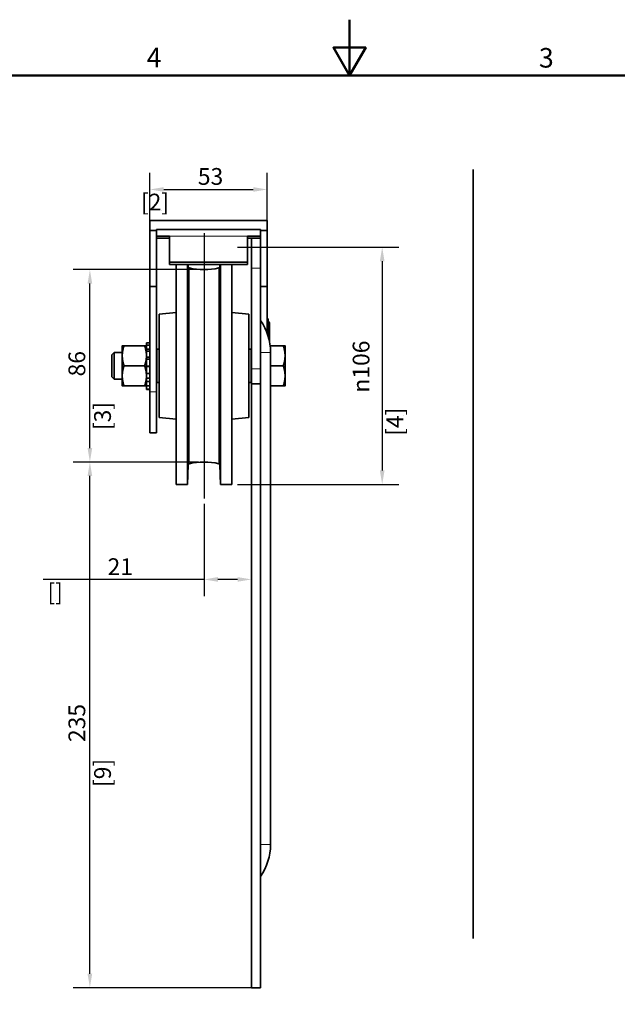
# Model space of a CAD drawing. Units: millimetres. Extents: x 0 to 1050, y 0 to 743.
# Drawn here: x 377 to 645, y 302 to 743 of the extents above; entities that cross this region are included whole.
import ezdxf

# ---------------------------------------------------------------- set-up
doc = ezdxf.new("R2010")
doc.units = ezdxf.units.MM
doc.header["$LTSCALE"] = 2.5
for name, color, linetype, lineweight in [('Arêtes tangentes visibles(ISO)', 7, 'Continuous', 18), ('Arêtes visibles(ISO)', 7, 'Continuous', 35), ('Cadre_0', 7, 'Continuous', 50), ('Cadre_2', 7, 'Continuous', 50), ('Cotes(ISO)', 7, 'Continuous', 18), ("Géométrie d'esquisse(ISO)", 7, 'Continuous', 35)]:
    doc.layers.add(name, color=color, linetype=linetype, lineweight=lineweight)
doc.layers.add("Trait d'axe(ISO)", color=7, linetype='Continuous', lineweight=25, true_color=0x80ff00)
doc.styles.add('Cadre_1', font='arial.ttf')
doc.styles.add('MANTION', font='arial.ttf')
doc.dimstyles.new('Plan commercial', dxfattribs={"dimscale": 2.5, "dimtxt": 3, "dimasz": 2.5, "dimexe": 3, "dimexo": 1, "dimgap": 0.762, "dimtad": 1, "dimtoh": 1, "dimrnd": 1e-08, "dimtxsty": 'MANTION', "dimcen": 0.09, "dimdle": 10, "dimclrd": 7, "dimclre": 7, "dimclrt": 256, "dimazin": 2, "dimtfac": 0.5, "dimtmove": 0, "dimatfit": 3, "dimfxl": 1, "dimtolj": 1, "dimlwd": 25, "dimlwe": 25, "dimarcsym": 0})

# ---------------------------------------------------------------- blocks, each defined once
blk = doc.blocks.new('Cadres Cadre par défaut')
at = {"layer": 'Cadre_0', "flags": 128}
for points in [[(210, 297), (210, 287), (207.11, 292), (212.89, 292), (210, 287)], [(10, 10), (10, 287), (410, 287), (410, 10), (10, 10)]]:
    blk.add_lwpolyline(points, dxfattribs=at)
at = {"layer": 'Cadre_2', "char_height": 3.5, "attachment_point": 7, "style": 'Cadre_1'}
for s, insert in [('4', (173.71, 287.4)), ('3', (243.86, 287.34))]:
    blk.add_mtext(s, dxfattribs=dict(at, insert=insert))
blk = doc.blocks.new('*D13')
at = {"layer": 'Cotes(ISO)', "color": 7, "linetype": 'Continuous', "lineweight": 25, "transparency": 16777216}
for p, q in [((457.38, 544.77), (401.34, 544.77)), ((408.84, 316.02), (408.84, 538.52)), ((482.63, 309.77), (401.34, 309.77))]:
    blk.add_line(p, q, dxfattribs=at)
at = {"layer": 'Cotes(ISO)', "color": 7, "linetype": 'Continuous', "transparency": 16777216}
for points in [[(407.79, 538.52), (409.88, 538.52), (408.84, 544.77)], [(407.79, 316.02), (409.88, 316.02), (408.84, 309.77)]]:
    blk.add_solid(points, dxfattribs=at)
at = {"layer": 'Defpoints', "color": 0, "linetype": 'Continuous', "transparency": 16777216}
for p in [(408.84, 544.77), (459.88, 544.77), (485.13, 309.77)]:
    blk.add_point(p, dxfattribs=at)
at = {"layer": 'Cotes(ISO)', "color": 154, "linetype": 'Continuous', "lineweight": 25, "true_color": 0x004691, "transparency": 16777216, "char_height": 7.5, "attachment_point": 1, "rotation": 90, "style": 'MANTION'}
for s, insert in [('\\A1; 235', (399.27, 417.28)), ('\\A1;[9{\\H0,7000x;\\S1#4;}]', (410.74, 399.48))]:
    blk.add_mtext(s, dxfattribs=dict(at, insert=insert))
blk = doc.blocks.new('*D14')
at = {"layer": 'Cotes(ISO)', "color": 7, "linetype": 'Continuous', "lineweight": 25, "transparency": 16777216}
for p, q in [((457.38, 630.77), (401.34, 630.77)), ((408.84, 551.02), (408.84, 624.52)), ((457.38, 544.77), (401.34, 544.77))]:
    blk.add_line(p, q, dxfattribs=at)
at = {"layer": 'Cotes(ISO)', "color": 7, "linetype": 'Continuous', "transparency": 16777216}
for points in [[(407.79, 624.52), (409.88, 624.52), (408.84, 630.77)], [(407.79, 551.02), (409.88, 551.02), (408.84, 544.77)]]:
    blk.add_solid(points, dxfattribs=at)
at = {"layer": 'Defpoints', "color": 0, "linetype": 'Continuous', "transparency": 16777216}
for p in [(408.84, 630.77), (459.88, 630.77), (459.88, 544.77)]:
    blk.add_point(p, dxfattribs=at)
at = {"layer": 'Cotes(ISO)', "color": 154, "linetype": 'Continuous', "lineweight": 25, "true_color": 0x004691, "transparency": 16777216, "char_height": 7.5, "attachment_point": 1, "rotation": 90, "style": 'MANTION'}
for s, insert in [('\\A1; 86', (399.27, 580.73)), ('\\A1;[3{\\H0,7000x;\\S3#8;}]', (410.74, 559.03))]:
    blk.add_mtext(s, dxfattribs=dict(at, insert=insert))
blk = doc.blocks.new('*D15')
at = {"layer": 'Cotes(ISO)', "color": 7, "linetype": 'Continuous', "lineweight": 25, "transparency": 16777216}
for p, q in [((459.88, 526.02), (459.88, 484.78)), ((459.88, 492.28), (387.95, 492.28)), ((474.88, 492.28), (466.13, 492.28))]:
    blk.add_line(p, q, dxfattribs=at)
at = {"layer": 'Cotes(ISO)', "color": 7, "linetype": 'Continuous', "transparency": 16777216}
for points in [[(466.13, 493.33), (466.13, 491.24), (459.88, 492.28)], [(474.88, 493.33), (474.88, 491.24), (481.13, 492.28)]]:
    blk.add_solid(points, dxfattribs=at)
at = {"layer": 'Defpoints', "color": 0, "linetype": 'Continuous', "transparency": 16777216}
for p in [(459.88, 528.52), (459.88, 492.28), (481.13, 492.28)]:
    blk.add_point(p, dxfattribs=at)
at = {"layer": 'Cotes(ISO)', "color": 154, "linetype": 'Continuous', "lineweight": 25, "true_color": 0x004691, "transparency": 16777216, "char_height": 7.5, "attachment_point": 1, "style": 'MANTION'}
for s, insert in [('\\A1; 21', (414.47, 501.72)), ('\\A1;[{\\H0,7000x;\\S13#16;}]', (389.85, 490.38))]:
    blk.add_mtext(s, dxfattribs=dict(at, insert=insert))
blk = doc.blocks.new('*D17')
at = {"layer": 'Cotes(ISO)', "color": 7, "linetype": 'Continuous', "lineweight": 25, "transparency": 16777216}
for p, q in [((435.63, 650.72), (435.63, 674.11)), ((488.13, 650.72), (488.13, 674.11)), ((441.88, 666.61), (481.88, 666.61))]:
    blk.add_line(p, q, dxfattribs=at)
at = {"layer": 'Cotes(ISO)', "color": 7, "linetype": 'Continuous', "transparency": 16777216}
for points in [[(441.88, 667.65), (441.88, 665.57), (435.63, 666.61)], [(481.88, 667.65), (481.88, 665.57), (488.13, 666.61)]]:
    blk.add_solid(points, dxfattribs=at)
at = {"layer": 'Defpoints', "color": 0, "linetype": 'Continuous', "transparency": 16777216}
for p in [(488.13, 666.61), (435.63, 648.22), (488.13, 648.22)]:
    blk.add_point(p, dxfattribs=at)
at = {"layer": 'Cotes(ISO)', "color": 154, "linetype": 'Continuous', "lineweight": 25, "true_color": 0x004691, "transparency": 16777216, "char_height": 7.5, "attachment_point": 1, "style": 'MANTION'}
for s, insert in [('\\A1; 53', (454.83, 676.18)), ('\\A1;[2{\\H0,7000x;\\S1#16;}]', (431.67, 664.71))]:
    blk.add_mtext(s, dxfattribs=dict(at, insert=insert))
blk = doc.blocks.new('*D18')
at = {"layer": 'Cotes(ISO)', "color": 7, "linetype": 'Continuous', "lineweight": 25, "transparency": 16777216}
for p, q in [((474.88, 640.77), (547.07, 640.77)), ((539.57, 634.52), (539.57, 541.02)), ((474.88, 534.77), (547.07, 534.77))]:
    blk.add_line(p, q, dxfattribs=at)
at = {"layer": 'Cotes(ISO)', "color": 7, "linetype": 'Continuous', "transparency": 16777216}
for points in [[(538.53, 634.52), (540.61, 634.52), (539.57, 640.77)], [(538.53, 541.02), (540.61, 541.02), (539.57, 534.77)]]:
    blk.add_solid(points, dxfattribs=at)
at = {"layer": 'Defpoints', "color": 0, "linetype": 'Continuous', "transparency": 16777216}
for p in [(472.38, 640.77), (472.38, 534.77), (539.57, 534.77)]:
    blk.add_point(p, dxfattribs=at)
at = {"layer": 'Cotes(ISO)', "color": 154, "linetype": 'Continuous', "lineweight": 25, "true_color": 0x004691, "transparency": 16777216, "char_height": 7.5, "attachment_point": 1, "rotation": 90, "style": 'MANTION'}
for s, insert in [('\\A1; {\\fAIGDT|b0|i0;\\H7.5000;\\ln}\\fArial|b0|i0;\\H7.5000;106', (526.38, 573.49)), ('\\A1;[4{\\H0,7000x;\\S3#16;}]', (541.47, 556.48))]:
    blk.add_mtext(s, dxfattribs=dict(at, insert=insert))

msp = doc.modelspace()

# ---------------------------------------------------------------- linework, layer by layer
at = {"layer": 'Arêtes tangentes visibles(ISO)'}
for p, q in [((444.4274, 645.7852), (479.3274, 645.7852)), ((452.8589, 543.5645), (452.8589, 631.974)), ((453.2478, 544.0276), (453.2478, 631.511)), ((466.507, 544.0276), (466.507, 631.511)), ((466.8959, 543.5645), (466.8959, 631.974)), ((481.1274, 631.4677), (485.1274, 631.4677)), ((488.7259, 600.4224), (488.7259, 607.597)), ((435.6274, 595.3285), (434.1274, 595.3285)), ((434.1274, 595.0259), (435.6274, 595.0259)), ((435.6274, 590.8942), (434.1274, 590.8942)), ((434.1274, 590.6085), (435.6274, 590.6085)), ((485.1274, 593.7693), (489.6274, 593.7693)), ((435.6274, 587.8052), (434.1274, 587.8052)), ((434.1274, 587.5812), (435.6274, 587.5812)), ((481.1274, 586.42), (485.1274, 586.42)), ((435.6274, 582.3974), (434.1274, 582.3974)), ((434.1274, 582.0843), (435.6274, 582.0843)), ((435.6274, 576.1153), (438.6274, 576.1153)), ((489.6274, 373.7693), (485.1274, 373.7693))]:
    msp.add_line(p, q, dxfattribs=at)
at = {"layer": 'Arêtes visibles(ISO)'}
for p, q in [((435.6274, 652.7693), (435.6274, 648.2153)), ((435.6274, 652.7693), (488.1274, 652.7693)), ((488.1274, 652.7693), (488.1274, 648.2153)), ((435.6274, 648.2153), (438.6274, 648.2153)), ((435.6274, 623.2153), (435.6274, 648.2153)), ((438.6274, 648.6772), (485.1274, 648.6772)), ((438.6274, 648.6772), (438.6274, 648.2153)), ((438.6274, 648.677), (485.1274, 648.677)), ((438.6274, 647.1331), (438.6274, 648.2153)), ((438.6274, 647.1331), (438.6274, 645.7852)), ((485.1274, 648.2153), (485.1274, 648.6772)), ((485.1274, 648.2153), (485.1274, 647.1331)), ((485.1274, 648.2153), (488.1274, 648.2153)), ((485.1274, 645.7852), (485.1274, 647.1331)), ((488.1274, 623.2153), (488.1274, 648.2153)), ((438.6274, 645.7852), (444.4274, 645.7852)), ((438.6274, 645.6107), (438.6274, 645.7852)), ((438.6274, 623.2153), (438.6274, 645.6107)), ((444.4274, 644.8591), (438.6274, 644.8591)), ((444.4274, 645.7852), (444.4274, 634.1319)), ((479.3274, 634.1319), (479.3274, 645.7852)), ((479.3274, 645.7852), (485.1274, 645.7852)), ((485.1274, 644.8591), (479.3274, 644.8591)), ((481.1274, 631.4677), (481.1274, 644.7693)), ((481.1274, 644.7693), (485.1274, 644.7693)), ((485.1274, 645.7852), (485.1274, 645.6107)), ((485.1274, 645.6107), (485.1274, 643.9385)), ((485.1274, 643.9385), (485.1274, 631.4677)), ((444.4274, 634.1319), (444.4274, 633.1208)), ((444.4274, 634.1319), (479.3274, 634.1319)), ((479.3274, 633.1208), (479.3274, 634.1319)), ((444.4274, 633.1208), (479.3274, 633.1208)), ((447.3774, 633.1208), (447.3774, 534.7693)), ((452.4266, 534.7693), (452.4266, 633.1208)), ((452.8589, 631.974), (452.8025, 633.1208)), ((466.8959, 631.974), (466.9523, 633.1208)), ((467.3283, 633.1208), (467.3283, 534.7693)), ((472.3774, 534.7693), (472.3774, 633.1208)), ((481.1274, 631.4677), (481.1274, 586.42)), ((485.1274, 586.42), (485.1274, 631.4677)), ((435.6274, 623.2153), (438.6274, 623.2153)), ((435.6274, 576.1153), (435.6274, 623.2153)), ((438.6274, 576.1153), (438.6274, 623.2153)), ((485.1274, 623.2153), (488.1274, 623.2153)), ((488.1274, 602.2986), (488.1274, 623.2153)), ((439.8774, 610.8702), (447.3774, 611.6584)), ((439.8774, 564.6684), (439.8774, 610.8702)), ((479.8774, 610.8702), (472.3774, 611.6584)), ((479.8774, 564.6684), (479.8774, 610.8702)), ((488.1274, 608.7693), (488.6274, 608.7693)), ((488.6274, 600.7693), (488.6274, 608.7693)), ((489.1274, 598.7442), (489.1274, 606.8943)), ((423.3274, 596.7693), (423.3274, 592.2693)), ((433.3236, 596.7693), (424.1313, 596.7693)), ((434.1274, 597.0187), (434.1274, 598.1165)), ((435.6274, 598.1165), (434.1274, 598.1165)), ((434.1274, 597.0187), (435.6274, 597.0187)), ((434.1274, 595.6598), (434.1274, 597.0187)), ((434.1274, 594.3728), (434.1274, 595.6598)), ((435.6274, 594.3728), (434.1274, 594.3728)), ((434.1274, 591.593), (434.1274, 594.3728)), ((438.7774, 595.2443), (438.7774, 580.2943)), ((439.8774, 595.2443), (438.7774, 595.2443)), ((480.9774, 595.2443), (479.8774, 595.2443)), ((480.9774, 595.2443), (480.9774, 580.2943)), ((489.4468, 596.7693), (495.3237, 596.7693)), ((496.1275, 592.2693), (496.1275, 596.7693)), ((418.6274, 592.6957), (419.701, 593.7693)), ((418.6274, 582.8428), (418.6274, 592.6957)), ((419.701, 593.7693), (419.701, 581.7693)), ((423.3274, 593.7693), (419.701, 593.7693)), ((423.3274, 592.2693), (423.3274, 583.2693)), ((434.1274, 591.593), (435.6274, 591.593)), ((434.1274, 591.0312), (434.1274, 591.593)), ((434.1274, 587.5729), (434.1274, 591.0312)), ((438.7774, 593.7693), (438.6274, 593.7693)), ((481.1274, 593.7693), (480.9774, 593.7693)), ((489.6274, 373.7693), (489.6274, 593.7693)), ((496.1275, 583.2693), (496.1275, 592.2693)), ((433.3236, 587.7693), (424.1313, 587.7693)), ((434.1274, 587.5391), (434.1274, 587.5729)), ((435.6274, 587.5391), (434.1274, 587.5391)), ((434.1274, 584.3781), (434.1274, 587.5391)), ((481.1274, 586.42), (481.1274, 579.7693)), ((485.1274, 579.7693), (485.1274, 586.42)), ((489.6274, 587.7693), (495.3237, 587.7693)), ((418.6274, 582.8428), (419.701, 581.7693)), ((423.3274, 581.7693), (419.701, 581.7693)), ((423.3274, 583.2693), (423.3274, 578.7693)), ((434.1274, 583.2693), (434.1274, 584.3781)), ((434.1274, 584.3781), (435.6274, 584.3781)), ((434.1274, 581.8351), (434.1274, 583.2693)), ((434.1274, 580.8132), (434.1274, 581.8351)), ((438.7774, 581.7693), (438.6274, 581.7693)), ((481.1274, 581.7693), (480.9774, 581.7693)), ((496.1275, 578.7693), (496.1275, 583.2693)), ((433.3236, 578.7693), (424.1313, 578.7693)), ((435.6274, 580.8132), (434.1274, 580.8132)), ((434.1274, 578.7499), (434.1274, 580.8132)), ((434.1274, 577.342), (434.1274, 578.7499)), ((434.1274, 578.7499), (435.6274, 578.7499)), ((435.6274, 577.342), (434.1274, 577.342)), ((434.1274, 577.2193), (434.1274, 577.342)), ((435.6274, 577.2193), (434.1274, 577.2193)), ((439.8774, 580.2943), (438.7774, 580.2943)), ((480.9774, 580.2943), (479.8774, 580.2943)), ((481.1274, 579.7693), (481.1274, 309.7693)), ((481.1274, 579.7693), (485.1274, 579.7693)), ((485.1274, 309.7693), (485.1274, 579.7693)), ((489.6274, 578.7693), (495.3237, 578.7693)), ((435.6274, 576.1153), (435.6274, 557.7693)), ((438.6274, 576.1153), (438.6274, 557.7693)), ((439.8774, 564.6684), (447.3774, 563.8801)), ((479.8774, 564.6684), (472.3774, 563.8801)), ((435.6274, 557.7693), (438.6274, 557.7693)), ((452.8589, 543.5645), (452.4266, 534.7693)), ((466.8959, 543.5645), (467.3283, 534.7693)), ((452.4266, 534.7693), (447.3774, 534.7693)), ((472.3774, 534.7693), (467.3283, 534.7693)), ((481.1274, 309.7693), (485.1274, 309.7693))]:
    msp.add_line(p, q, dxfattribs=at)
for centre, radius, start, end in [((453.3583, 631.9986), 0.5, 182.814109, 257.232984), ((459.8774, 660.7693), 30, 257.232984, 282.767016), ((466.3965, 631.9986), 0.5, 282.767016, 357.185891), ((464.6274, 593.7693), 25, 0, 34.915206), ((488.8274, 607.7693), 0.2, 180, 239.489763), ((488.3118, 606.8943), 0.8156, 0, 59.489763), ((453.3583, 543.5399), 0.5, 102.767016, 177.185891), ((459.8774, 514.7693), 30, 77.232984, 102.767016), ((466.3965, 543.5399), 0.5, 2.814109, 77.232984), ((464.6274, 373.7693), 25, 325.084794, 0)]:
    msp.add_arc(centre, radius, start, end, dxfattribs=at)
for points in [[(423.3274, 596.7693), (423.3274, 596.7693), (424.1313, 596.7693)], [(424.1313, 596.7693), (423.3274, 594.3577), (423.3274, 592.2693)], [(434.1274, 592.2693), (434.1274, 594.3577), (433.3236, 596.7693)], [(433.3236, 596.7693), (434.1274, 596.7693), (434.1274, 596.7693)], [(495.3237, 596.7693), (496.1275, 596.7693), (496.1275, 596.7693)], [(496.1275, 592.2693), (496.1275, 594.3577), (495.3237, 596.7693)], [(423.3274, 592.2693), (423.3274, 590.1808), (424.1313, 587.7693)], [(433.3236, 587.7693), (434.1274, 590.1808), (434.1274, 592.2693)], [(495.3237, 587.7693), (496.1275, 590.1808), (496.1275, 592.2693)], [(424.1313, 587.7693), (423.3274, 585.3577), (423.3274, 583.2693)], [(434.1274, 583.2693), (434.1274, 585.3577), (433.3236, 587.7693)], [(496.1275, 583.2693), (496.1275, 585.3577), (495.3237, 587.7693)], [(423.3274, 583.2693), (423.3274, 581.1808), (424.1313, 578.7693)], [(433.3236, 578.7693), (434.1274, 581.1808), (434.1274, 583.2693)], [(495.3237, 578.7693), (496.1275, 581.1808), (496.1275, 583.2693)], [(424.1313, 578.7693), (423.3274, 578.7693), (423.3274, 578.7693)], [(434.1274, 578.7693), (434.1274, 578.7693), (433.3236, 578.7693)], [(496.1275, 578.7693), (496.1275, 578.7693), (495.3237, 578.7693)]]:
    msp.add_rational_spline(points, [1, 1.0379548493, 1], degree=2, dxfattribs=at)
at = {"layer": "Géométrie d'esquisse(ISO)"}
msp.add_line((580.3199, 675.5093), (580.3199, 331.7358), dxfattribs=at)
at = {"layer": "Trait d'axe(ISO)", "linetype": 'Continuous'}
msp.add_line((459.8774, 647.0193), (459.8774, 528.5193), dxfattribs=at)

# ---------------------------------------------------------------- block references
at = {"xscale": 2.5, "yscale": 2.5, "zscale": 2.5}
msp.add_blockref('Cadres Cadre par défaut', (0, 0), dxfattribs=at)

# ---------------------------------------------------------------- dimensions: what is measured, and where the dimension line sits
at = {"layer": 'Cotes(ISO)', "color": 7, "linetype": 'Continuous', "lineweight": 25}
dim = msp.add_linear_dim(base=(488.1274060348, 666.6130011232), p1=(435.6274060348, 648.2152824503), p2=(488.1274060348, 648.2152824503), text=' <>\\X[2{\\H0,7000x;\\S1#16;}]', dimstyle='Plan commercial', override={"dimgap": 0.762, "dimtoh": 0, "dimdec": 0, "dimpost": '\\X', "dimtol": 0, "dimlim": 0, "dimtp": 0, "dimtm": 0, "dimtdec": 2, "dimtofl": 0, "dimatfit": 1, "dimtvp": -0.25}, dxfattribs=at)
dim.commit()
dim.dimension.update_dxf_attribs({"geometry": '*D17', "text_midpoint": (461.8774060348, 666.6130011232), "dimtype": 160})
for base, p1, p2, angle, text, override, picture, middle in [((539.5681, 534.7693), (472.3774, 640.7693), (472.3774, 534.7693), 90, ' {\\fAIGDT|b0|i0;\\H7.5000;\\ln}\\fArial|b0|i0;\\H7.5000;<>\\X[4{\\H0,7000x;\\S3#16;}]', {"dimgap": 0.762, "dimtoh": 0, "dimdec": 2, "dimpost": '\\X', "dimtol": 0, "dimlim": 0, "dimtp": 0, "dimtm": 0, "dimtdec": 2, "dimtofl": 0, "dimatfit": 1, "dimtvp": -0.25}, '*D18', (539.5681, 587.7693)), ((408.8362, 630.7693), (459.8774, 544.7693), (459.8774, 630.7693), 90, ' <>\\X[3{\\H0,7000x;\\S3#8;}]', {"dimgap": 0.762, "dimtoh": 0, "dimdec": 2, "dimpost": '\\X', "dimtol": 0, "dimlim": 0, "dimtp": 0, "dimtm": 0, "dimtdec": 2, "dimtofl": 0, "dimatfit": 1, "dimtvp": -0.25}, '*D14', (408.8362, 587.7693)), ((408.8362, 544.7693), (485.1274, 309.7693), (459.8774, 544.7693), 90, ' <>\\X[9{\\H0,7000x;\\S1#4;}]', {"dimgap": 0.762, "dimtoh": 0, "dimdec": 2, "dimpost": '\\X', "dimtol": 0, "dimlim": 0, "dimtp": 0, "dimtm": 0, "dimtdec": 2, "dimtofl": 0, "dimatfit": 1, "dimtvp": -0.25}, '*D13', (408.8362, 427.2693)), ((459.8774, 492.2839), (481.1274, 492.2839), (459.8774, 528.5193), 180, ' <>\\X[{\\H0,7000x;\\S13#16;}]', {"dimgap": 0.762, "dimtoh": 0, "dimdec": 0, "dimpost": '\\X', "dimse1": 1, "dimtol": 0, "dimlim": 0, "dimtp": 0, "dimtm": 0, "dimtdec": 2, "dimtofl": 0, "dimatfit": 2, "dimtvp": -0.25}, '*D15', (420.787, 492.2839))]:
    dim = msp.add_linear_dim(base=base, p1=p1, p2=p2, angle=angle, text=text, dimstyle='Plan commercial', override=override, dxfattribs=at)
    dim.commit()
    dim.dimension.update_dxf_attribs({"geometry": picture, "text_midpoint": middle, "dimtype": 160})

doc.saveas('drawing.dxf')
